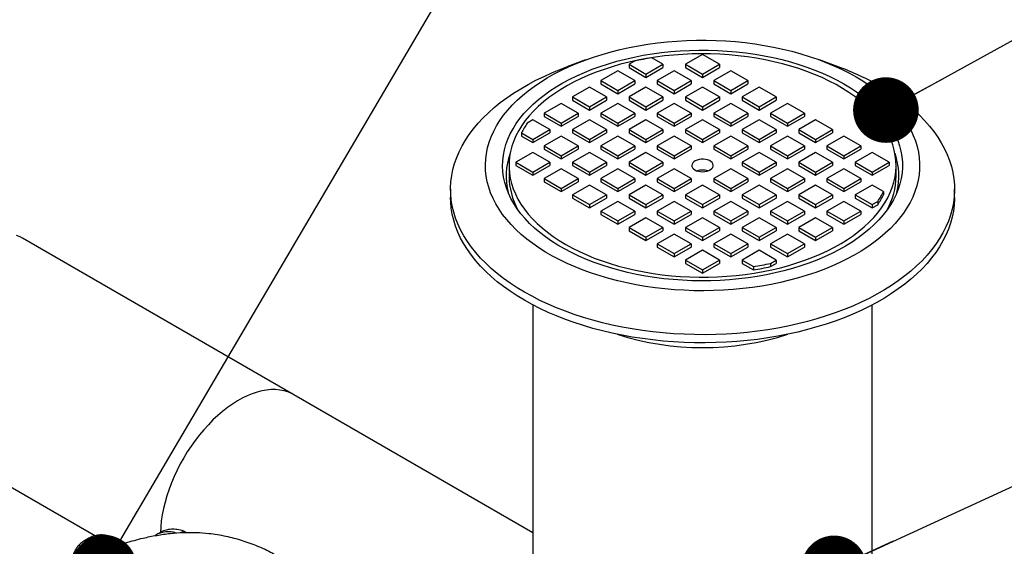
# Model space of a CAD drawing. Units: millimetres. Extents: x 499 to 21097, y 350 to 12781.
# Drawn here: x 10954 to 11475, y 7852 to 8131 of the extents above; entities that cross this region are included whole.
import ezdxf

# ---------------------------------------------------------------- set-up
doc = ezdxf.new("R2010")
doc.units = ezdxf.units.MM
doc.header["$LTSCALE"] = 50
doc.layers.add('FORMAT', color=7, linetype='Continuous')
doc.dimstyles.new('SLDDIMSTYLE0', dxfattribs={"dimtxt": 0.18, "dimasz": 34.735043, "dimexe": 0, "dimexo": 0.0625, "dimgap": 0, "dimtad": 0, "dimtih": 1, "dimtoh": 1, "dimdec": 0, "dimrnd": 1e-09, "dimzin": 0, "dimdsep": 46, "dimtxsty": 'Standard', "dimblk1": 'DOT', "dimblk2": 'DOT', "dimsah": 1, "dimcen": 0.09, "dimadec": 0, "dimazin": 0, "dimtfac": 34.735043, "dimtdec": 0, "dimtofl": 0, "dimtmove": 0, "dimatfit": 3, "dimldrblk": 'DOT', "dimfxl": 1, "dimfrac": 2, "dimtolj": 1, "dimtzin": 0, "dimarcsym": 0})

# ---------------------------------------------------------------- blocks, each defined once
blk = doc.blocks.new('_Dot')
at = {"color": 0, "linetype": 'ByBlock', "lineweight": -2}
blk.add_line((-0.5, 0), (-1, 0), dxfattribs=at)
at = {"color": 0, "linetype": 'ByBlock', "const_width": 0.5}
blk.add_lwpolyline([(-0.25, 0, 1), (0.25, 0, 1)], format="xyb", close=True, dxfattribs=at)

msp = doc.modelspace()

# ---------------------------------------------------------------- linework, layer by layer
at = {"color": 7, "linetype": 'Continuous', "lineweight": 25}
for p, q in [((11253.82, 8110.04), (11243.9, 8106.38)), ((11294.77, 8107.71), (11288.8, 8111.15)), ((11315.73, 8112.89), (11306.74, 8107.71)), ((11324.71, 8107.71), (11315.73, 8112.89)), ((11387.55, 8106.38), (11377.63, 8110.04)), ((11279.76, 8109.41), (11276.81, 8107.71)), ((11276.81, 8107.71), (11276.81, 8105.98)), ((11276.81, 8107.71), (11285.79, 8102.52)), ((11276.81, 8105.98), (11285.79, 8100.8)), ((11285.79, 8102.52), (11294.77, 8107.71)), ((11285.79, 8100.8), (11294.77, 8105.98)), ((11294.77, 8107.71), (11294.77, 8105.98)), ((11306.74, 8107.71), (11315.73, 8102.52)), ((11306.74, 8107.71), (11306.74, 8105.98)), ((11306.74, 8105.98), (11315.73, 8100.8)), ((11315.73, 8102.52), (11324.71, 8107.71)), ((11315.73, 8100.8), (11324.71, 8105.98)), ((11324.71, 8107.71), (11324.71, 8105.98)), ((11270.82, 8104.25), (11261.84, 8099.07)), ((11279.8, 8099.07), (11270.82, 8104.25)), ((11285.79, 8102.52), (11285.79, 8100.8)), ((11300.76, 8104.25), (11291.78, 8099.07)), ((11309.74, 8099.07), (11300.76, 8104.25)), ((11315.73, 8102.52), (11315.73, 8100.8)), ((11330.69, 8104.25), (11321.71, 8099.07)), ((11339.67, 8099.07), (11330.69, 8104.25)), ((11255.86, 8095.61), (11246.88, 8090.43)), ((11264.84, 8090.43), (11255.86, 8095.61)), ((11261.84, 8099.07), (11270.82, 8093.88)), ((11261.84, 8099.07), (11261.84, 8097.34)), ((11261.84, 8097.34), (11270.82, 8092.16)), ((11270.82, 8093.88), (11279.8, 8099.07)), ((11270.82, 8092.16), (11279.8, 8097.34)), ((11285.79, 8095.61), (11276.81, 8090.43)), ((11279.8, 8099.07), (11279.8, 8097.34)), ((11294.77, 8090.43), (11285.79, 8095.61)), ((11291.78, 8099.07), (11300.76, 8093.88)), ((11291.78, 8099.07), (11291.78, 8097.34)), ((11291.78, 8097.34), (11300.76, 8092.16)), ((11300.76, 8093.88), (11309.74, 8099.07)), ((11300.76, 8092.16), (11309.74, 8097.34)), ((11315.73, 8095.61), (11306.74, 8090.43)), ((11309.74, 8099.07), (11309.74, 8097.34)), ((11324.71, 8090.43), (11315.73, 8095.61)), ((11321.71, 8099.07), (11321.71, 8097.34)), ((11321.71, 8099.07), (11330.69, 8093.88)), ((11321.71, 8097.34), (11330.69, 8092.16)), ((11330.69, 8093.88), (11339.67, 8099.07)), ((11330.69, 8092.16), (11339.67, 8097.34)), ((11345.66, 8095.61), (11336.68, 8090.43)), ((11339.67, 8099.07), (11339.67, 8097.34)), ((11354.64, 8090.43), (11345.66, 8095.61)), ((11246.88, 8090.43), (11246.88, 8088.7)), ((11246.88, 8090.43), (11255.86, 8085.24)), ((11255.86, 8085.24), (11264.84, 8090.43)), ((11264.84, 8090.43), (11264.84, 8088.7)), ((11270.82, 8093.88), (11270.82, 8092.16)), ((11276.81, 8090.43), (11276.81, 8088.7)), ((11276.81, 8090.43), (11285.79, 8085.24)), ((11285.79, 8085.24), (11294.77, 8090.43)), ((11294.77, 8090.43), (11294.77, 8088.7)), ((11300.76, 8093.88), (11300.76, 8092.16)), ((11306.74, 8090.43), (11306.74, 8088.7)), ((11306.74, 8090.43), (11315.73, 8085.24)), ((11315.73, 8085.24), (11324.71, 8090.43)), ((11324.71, 8090.43), (11324.71, 8088.7)), ((11330.69, 8093.88), (11330.69, 8092.16)), ((11336.68, 8090.43), (11336.68, 8088.7)), ((11336.68, 8090.43), (11345.66, 8085.24)), ((11345.66, 8085.24), (11354.64, 8090.43)), ((11354.64, 8090.43), (11354.64, 8088.7)), ((11240.89, 8086.97), (11231.91, 8081.79)), ((11249.87, 8081.79), (11240.89, 8086.97)), ((11246.88, 8088.7), (11255.86, 8083.52)), ((11255.86, 8083.52), (11264.84, 8088.7)), ((11255.86, 8085.24), (11255.86, 8083.52)), ((11270.82, 8086.97), (11261.84, 8081.79)), ((11279.8, 8081.79), (11270.82, 8086.97)), ((11276.81, 8088.7), (11285.79, 8083.52)), ((11285.79, 8083.52), (11294.77, 8088.7)), ((11285.79, 8085.24), (11285.79, 8083.52)), ((11300.76, 8086.97), (11291.78, 8081.79)), ((11309.74, 8081.79), (11300.76, 8086.97)), ((11306.74, 8088.7), (11315.73, 8083.52)), ((11315.73, 8083.52), (11324.71, 8088.7)), ((11315.73, 8085.24), (11315.73, 8083.52)), ((11330.69, 8086.97), (11321.71, 8081.79)), ((11339.67, 8081.79), (11330.69, 8086.97)), ((11336.68, 8088.7), (11345.66, 8083.52)), ((11345.66, 8083.52), (11354.64, 8088.7)), ((11345.66, 8085.24), (11345.66, 8083.52)), ((11360.63, 8086.97), (11351.65, 8081.79)), ((11369.61, 8081.79), (11360.63, 8086.97)), ((11231.91, 8081.79), (11231.91, 8080.06)), ((11231.91, 8081.79), (11240.89, 8076.6)), ((11231.91, 8080.06), (11240.89, 8074.88)), ((11240.89, 8076.6), (11249.87, 8081.79)), ((11240.89, 8074.88), (11249.87, 8080.06)), ((11249.87, 8081.79), (11249.87, 8080.06)), ((11261.84, 8081.79), (11261.84, 8080.06)), ((11261.84, 8081.79), (11270.82, 8076.6)), ((11261.84, 8080.06), (11270.82, 8074.88)), ((11270.82, 8076.6), (11279.8, 8081.79)), ((11270.82, 8074.88), (11279.8, 8080.06)), ((11279.8, 8081.79), (11279.8, 8080.06)), ((11291.78, 8081.79), (11300.76, 8076.6)), ((11291.78, 8081.79), (11291.78, 8080.06)), ((11291.78, 8080.06), (11300.76, 8074.88)), ((11300.76, 8076.6), (11309.74, 8081.79)), ((11300.76, 8074.88), (11309.74, 8080.06)), ((11309.74, 8081.79), (11309.74, 8080.06)), ((11321.71, 8081.79), (11330.69, 8076.6)), ((11321.71, 8081.79), (11321.71, 8080.06)), ((11321.71, 8080.06), (11330.69, 8074.88)), ((11330.69, 8076.6), (11339.67, 8081.79)), ((11330.69, 8074.88), (11339.67, 8080.06)), ((11339.67, 8081.79), (11339.67, 8080.06)), ((11351.65, 8081.79), (11360.63, 8076.6)), ((11351.65, 8081.79), (11351.65, 8080.06)), ((11351.65, 8080.06), (11360.63, 8074.88)), ((11360.63, 8076.6), (11369.61, 8081.79)), ((11360.63, 8074.88), (11369.61, 8080.06)), ((11369.61, 8081.79), (11369.61, 8080.06)), ((11225.92, 8078.33), (11222.97, 8076.63)), ((11234.9, 8073.15), (11225.92, 8078.33)), ((11240.89, 8076.6), (11240.89, 8074.88)), ((11255.86, 8078.33), (11246.88, 8073.15)), ((11264.84, 8073.15), (11255.86, 8078.33)), ((11270.82, 8076.6), (11270.82, 8074.88)), ((11285.79, 8078.33), (11276.81, 8073.15)), ((11294.77, 8073.15), (11285.79, 8078.33)), ((11300.76, 8076.6), (11300.76, 8074.88)), ((11315.73, 8078.33), (11306.74, 8073.15)), ((11324.71, 8073.15), (11315.73, 8078.33)), ((11330.69, 8076.6), (11330.69, 8074.88)), ((11345.66, 8078.33), (11336.68, 8073.15)), ((11354.64, 8073.15), (11345.66, 8078.33)), ((11360.63, 8076.6), (11360.63, 8074.88)), ((11375.59, 8078.33), (11366.61, 8073.15)), ((11384.57, 8073.15), (11375.59, 8078.33)), ((11219.95, 8071.41), (11219.95, 8069.68)), ((11219.95, 8071.41), (11225.92, 8067.96)), ((11219.95, 8069.68), (11225.92, 8066.23)), ((11225.92, 8067.96), (11234.9, 8073.15)), ((11225.92, 8066.23), (11234.9, 8071.42)), ((11225.92, 8067.96), (11225.92, 8066.23)), ((11240.89, 8069.69), (11231.91, 8064.51)), ((11234.9, 8073.15), (11234.9, 8071.42)), ((11249.87, 8064.51), (11240.89, 8069.69)), ((11246.88, 8073.15), (11246.88, 8071.42)), ((11246.88, 8073.15), (11255.86, 8067.96)), ((11246.88, 8071.42), (11255.86, 8066.23)), ((11255.86, 8067.96), (11264.84, 8073.15)), ((11255.86, 8066.23), (11264.84, 8071.42)), ((11255.86, 8067.96), (11255.86, 8066.23)), ((11270.82, 8069.69), (11261.84, 8064.51)), ((11264.84, 8073.15), (11264.84, 8071.42)), ((11279.8, 8064.51), (11270.82, 8069.69)), ((11276.81, 8073.15), (11276.81, 8071.42)), ((11276.81, 8073.15), (11285.79, 8067.96)), ((11276.81, 8071.42), (11285.79, 8066.23)), ((11285.79, 8067.96), (11294.77, 8073.15)), ((11285.79, 8066.23), (11294.77, 8071.42)), ((11285.79, 8067.96), (11285.79, 8066.23)), ((11300.76, 8069.69), (11291.78, 8064.51)), ((11294.77, 8073.15), (11294.77, 8071.42)), ((11309.74, 8064.51), (11300.76, 8069.69)), ((11306.74, 8073.15), (11315.73, 8067.96)), ((11306.74, 8073.15), (11306.74, 8071.42)), ((11306.74, 8071.42), (11315.73, 8066.23)), ((11315.73, 8067.96), (11324.71, 8073.15)), ((11315.73, 8066.23), (11324.71, 8071.42)), ((11315.73, 8067.96), (11315.73, 8066.23)), ((11330.69, 8069.69), (11321.71, 8064.51)), ((11324.71, 8073.15), (11324.71, 8071.42)), ((11339.67, 8064.51), (11330.69, 8069.69)), ((11336.68, 8073.15), (11345.66, 8067.96)), ((11336.68, 8073.15), (11336.68, 8071.42)), ((11336.68, 8071.42), (11345.66, 8066.23)), ((11345.66, 8067.96), (11354.64, 8073.15)), ((11345.66, 8066.23), (11354.64, 8071.42)), ((11345.66, 8067.96), (11345.66, 8066.23)), ((11360.63, 8069.69), (11351.65, 8064.51)), ((11354.64, 8073.15), (11354.64, 8071.42)), ((11369.61, 8064.51), (11360.63, 8069.69)), ((11366.61, 8073.15), (11366.61, 8071.42)), ((11366.61, 8073.15), (11375.59, 8067.96)), ((11366.61, 8071.42), (11375.59, 8066.23)), ((11375.59, 8067.96), (11384.57, 8073.15)), ((11375.59, 8066.23), (11384.57, 8071.42)), ((11375.59, 8067.96), (11375.59, 8066.23)), ((11390.56, 8069.69), (11381.58, 8064.51)), ((11384.57, 8073.15), (11384.57, 8071.42)), ((11399.54, 8064.51), (11390.56, 8069.69)), ((11231.91, 8064.51), (11231.91, 8062.78)), ((11231.91, 8064.51), (11240.89, 8059.32)), ((11231.91, 8062.78), (11240.89, 8057.59)), ((11240.89, 8059.32), (11249.87, 8064.51)), ((11240.89, 8057.59), (11249.87, 8062.78)), ((11249.87, 8064.51), (11249.87, 8062.78)), ((11261.84, 8064.51), (11261.84, 8062.78)), ((11261.84, 8064.51), (11270.82, 8059.32)), ((11261.84, 8062.78), (11270.82, 8057.59)), ((11270.82, 8059.32), (11279.8, 8064.51)), ((11270.82, 8057.59), (11279.8, 8062.78)), ((11279.8, 8064.51), (11279.8, 8062.78)), ((11291.78, 8064.51), (11300.76, 8059.32)), ((11291.78, 8064.51), (11291.78, 8062.78)), ((11291.78, 8062.78), (11300.76, 8057.59)), ((11300.76, 8059.32), (11309.74, 8064.51)), ((11300.76, 8057.59), (11309.74, 8062.78)), ((11309.74, 8064.51), (11309.74, 8062.78)), ((11321.71, 8064.51), (11321.71, 8062.78)), ((11321.71, 8064.51), (11330.69, 8059.32)), ((11321.71, 8062.78), (11330.69, 8057.59)), ((11330.69, 8059.32), (11339.67, 8064.51)), ((11330.69, 8057.59), (11339.67, 8062.78)), ((11339.67, 8064.51), (11339.67, 8062.78)), ((11351.65, 8064.51), (11360.63, 8059.32)), ((11351.65, 8064.51), (11351.65, 8062.78)), ((11351.65, 8062.78), (11360.63, 8057.59)), ((11360.63, 8059.32), (11369.61, 8064.51)), ((11360.63, 8057.59), (11369.61, 8062.78)), ((11369.61, 8064.51), (11369.61, 8062.78)), ((11381.58, 8064.51), (11390.56, 8059.32)), ((11381.58, 8064.51), (11381.58, 8062.78)), ((11381.58, 8062.78), (11390.56, 8057.59)), ((11390.56, 8059.32), (11399.54, 8064.51)), ((11390.56, 8057.59), (11399.54, 8062.78)), ((11399.54, 8064.51), (11399.54, 8062.78)), ((11225.92, 8061.05), (11216.94, 8055.87)), ((11234.9, 8055.87), (11225.92, 8061.05)), ((11240.89, 8059.32), (11240.89, 8057.59)), ((11255.86, 8061.05), (11246.88, 8055.87)), ((11264.84, 8055.87), (11255.86, 8061.05)), ((11270.82, 8059.32), (11270.82, 8057.59)), ((11285.79, 8061.05), (11276.81, 8055.87)), ((11294.77, 8055.87), (11285.79, 8061.05)), ((11300.76, 8059.32), (11300.76, 8057.59)), ((11330.69, 8059.32), (11330.69, 8057.59)), ((11345.66, 8061.05), (11336.68, 8055.87)), ((11354.64, 8055.87), (11345.66, 8061.05)), ((11360.63, 8059.32), (11360.63, 8057.59)), ((11375.59, 8061.05), (11366.61, 8055.87)), ((11384.57, 8055.87), (11375.59, 8061.05)), ((11390.56, 8059.32), (11390.56, 8057.59)), ((11405.53, 8061.05), (11396.55, 8055.87)), ((11414.51, 8055.87), (11405.53, 8061.05)), ((11213.28, 8054.14), (11213.28, 8048.43)), ((11216.94, 8055.87), (11216.94, 8054.14)), ((11216.94, 8055.87), (11225.92, 8050.68)), ((11216.94, 8054.14), (11225.92, 8048.95)), ((11225.92, 8050.68), (11234.9, 8055.87)), ((11225.92, 8048.95), (11234.9, 8054.14)), ((11240.89, 8052.41), (11231.91, 8047.23)), ((11234.9, 8055.87), (11234.9, 8054.14)), ((11249.87, 8047.23), (11240.89, 8052.41)), ((11246.88, 8055.87), (11246.88, 8054.14)), ((11246.88, 8055.87), (11255.86, 8050.68)), ((11246.88, 8054.14), (11255.86, 8048.95)), ((11255.86, 8050.68), (11264.84, 8055.87)), ((11255.86, 8048.95), (11264.84, 8054.14)), ((11270.82, 8052.41), (11261.84, 8047.23)), ((11264.84, 8055.87), (11264.84, 8054.14)), ((11279.8, 8047.23), (11270.82, 8052.41)), ((11276.81, 8055.87), (11285.79, 8050.68)), ((11276.81, 8055.87), (11276.81, 8054.14)), ((11276.81, 8054.14), (11285.79, 8048.95)), ((11285.79, 8050.68), (11294.77, 8055.87)), ((11285.79, 8048.95), (11294.77, 8054.14)), ((11300.76, 8052.41), (11291.78, 8047.23)), ((11294.77, 8055.87), (11294.77, 8054.14)), ((11309.74, 8047.23), (11300.76, 8052.41)), ((11330.69, 8052.41), (11321.71, 8047.23)), ((11339.67, 8047.23), (11330.69, 8052.41)), ((11336.68, 8055.87), (11345.66, 8050.68)), ((11336.68, 8055.87), (11336.68, 8054.14)), ((11336.68, 8054.14), (11345.66, 8048.95)), ((11345.66, 8050.68), (11354.64, 8055.87)), ((11345.66, 8048.95), (11354.64, 8054.14)), ((11360.63, 8052.41), (11351.65, 8047.23)), ((11354.64, 8055.87), (11354.64, 8054.14)), ((11369.61, 8047.23), (11360.63, 8052.41)), ((11366.61, 8055.87), (11375.59, 8050.68)), ((11366.61, 8055.87), (11366.61, 8054.14)), ((11366.61, 8054.14), (11375.59, 8048.95)), ((11375.59, 8050.68), (11384.57, 8055.87)), ((11375.59, 8048.95), (11384.57, 8054.14)), ((11390.56, 8052.41), (11381.58, 8047.23)), ((11384.57, 8055.87), (11384.57, 8054.14)), ((11399.54, 8047.23), (11390.56, 8052.41)), ((11396.55, 8055.87), (11396.55, 8054.14)), ((11396.55, 8055.87), (11405.53, 8050.68)), ((11396.55, 8054.14), (11405.53, 8048.95)), ((11405.53, 8050.68), (11414.51, 8055.87)), ((11405.53, 8048.95), (11414.51, 8054.14)), ((11414.51, 8055.87), (11414.51, 8054.14)), ((11418.17, 8048.43), (11418.17, 8054.14)), ((11225.92, 8050.68), (11225.92, 8048.95)), ((11231.91, 8047.23), (11231.91, 8045.5)), ((11231.91, 8047.23), (11240.89, 8042.04)), ((11240.89, 8042.04), (11249.87, 8047.23)), ((11249.87, 8047.23), (11249.87, 8045.5)), ((11255.86, 8050.68), (11255.86, 8048.95)), ((11261.84, 8047.23), (11270.82, 8042.04)), ((11261.84, 8047.23), (11261.84, 8045.5)), ((11270.82, 8042.04), (11279.8, 8047.23)), ((11279.8, 8047.23), (11279.8, 8045.5)), ((11285.79, 8050.68), (11285.79, 8048.95)), ((11291.78, 8047.23), (11300.76, 8042.04)), ((11291.78, 8047.23), (11291.78, 8045.5)), ((11300.76, 8042.04), (11309.74, 8047.23)), ((11309.74, 8047.23), (11309.74, 8045.5)), ((11321.71, 8047.23), (11330.69, 8042.04)), ((11321.71, 8047.23), (11321.71, 8045.5)), ((11330.69, 8042.04), (11339.67, 8047.23)), ((11339.67, 8047.23), (11339.67, 8045.5)), ((11345.66, 8050.68), (11345.66, 8048.95)), ((11351.65, 8047.23), (11351.65, 8045.5)), ((11351.65, 8047.23), (11360.63, 8042.04)), ((11360.63, 8042.04), (11369.61, 8047.23)), ((11369.61, 8047.23), (11369.61, 8045.5)), ((11375.59, 8050.68), (11375.59, 8048.95)), ((11381.58, 8047.23), (11381.58, 8045.5)), ((11381.58, 8047.23), (11390.56, 8042.04)), ((11390.56, 8042.04), (11399.54, 8047.23)), ((11399.54, 8047.23), (11399.54, 8045.5)), ((11405.53, 8050.68), (11405.53, 8048.95)), ((11231.91, 8045.5), (11240.89, 8040.31)), ((11240.89, 8040.31), (11249.87, 8045.5)), ((11240.89, 8042.04), (11240.89, 8040.31)), ((11255.86, 8043.77), (11246.88, 8038.59)), ((11264.84, 8038.59), (11255.86, 8043.77)), ((11261.84, 8045.5), (11270.82, 8040.31)), ((11270.82, 8040.31), (11279.8, 8045.5)), ((11270.82, 8042.04), (11270.82, 8040.31)), ((11285.79, 8043.77), (11276.81, 8038.59)), ((11294.77, 8038.59), (11285.79, 8043.77)), ((11291.78, 8045.5), (11300.76, 8040.31)), ((11300.76, 8040.31), (11309.74, 8045.5)), ((11300.76, 8042.04), (11300.76, 8040.31)), ((11315.73, 8043.77), (11306.74, 8038.59)), ((11324.71, 8038.59), (11315.73, 8043.77)), ((11321.71, 8045.5), (11330.69, 8040.31)), ((11330.69, 8040.31), (11339.67, 8045.5)), ((11330.69, 8042.04), (11330.69, 8040.31)), ((11345.66, 8043.77), (11336.68, 8038.59)), ((11354.64, 8038.59), (11345.66, 8043.77)), ((11351.65, 8045.5), (11360.63, 8040.31)), ((11360.63, 8040.31), (11369.61, 8045.5)), ((11360.63, 8042.04), (11360.63, 8040.31)), ((11375.59, 8043.77), (11366.61, 8038.59)), ((11384.57, 8038.59), (11375.59, 8043.77)), ((11381.58, 8045.5), (11390.56, 8040.31)), ((11390.56, 8040.31), (11399.54, 8045.5)), ((11390.56, 8042.04), (11390.56, 8040.31)), ((11405.53, 8043.77), (11396.55, 8038.59)), ((11411.5, 8040.32), (11405.53, 8043.77)), ((11182.38, 8041.52), (11182.38, 8037.2)), ((11246.88, 8038.59), (11255.86, 8033.4)), ((11246.88, 8038.59), (11246.88, 8036.86)), ((11246.88, 8036.86), (11255.86, 8031.67)), ((11255.86, 8033.4), (11264.84, 8038.59)), ((11255.86, 8031.67), (11264.84, 8036.86)), ((11264.84, 8038.59), (11264.84, 8036.86)), ((11276.81, 8038.59), (11285.79, 8033.4)), ((11276.81, 8038.59), (11276.81, 8036.86)), ((11276.81, 8036.86), (11285.79, 8031.67)), ((11285.79, 8033.4), (11294.77, 8038.59)), ((11285.79, 8031.67), (11294.77, 8036.86)), ((11294.77, 8038.59), (11294.77, 8036.86)), ((11306.74, 8038.59), (11315.73, 8033.4)), ((11306.74, 8038.59), (11306.74, 8036.86)), ((11306.74, 8036.86), (11315.73, 8031.67)), ((11315.73, 8033.4), (11324.71, 8038.59)), ((11315.73, 8031.67), (11324.71, 8036.86)), ((11324.71, 8038.59), (11324.71, 8036.86)), ((11336.68, 8038.59), (11336.68, 8036.86)), ((11336.68, 8038.59), (11345.66, 8033.4)), ((11336.68, 8036.86), (11345.66, 8031.67)), ((11345.66, 8033.4), (11354.64, 8038.59)), ((11345.66, 8031.67), (11354.64, 8036.86)), ((11354.64, 8038.59), (11354.64, 8036.86)), ((11366.61, 8038.59), (11366.61, 8036.86)), ((11366.61, 8038.59), (11375.59, 8033.4)), ((11366.61, 8036.86), (11375.59, 8031.67)), ((11375.59, 8033.4), (11384.57, 8038.59)), ((11375.59, 8031.67), (11384.57, 8036.86)), ((11384.57, 8038.59), (11384.57, 8036.86)), ((11396.55, 8038.59), (11396.55, 8036.86)), ((11396.55, 8038.59), (11405.53, 8033.4)), ((11396.55, 8036.86), (11405.53, 8031.67)), ((11411.5, 8040.32), (11411.5, 8038.6)), ((11449.08, 8037.2), (11449.08, 8041.52)), ((11255.86, 8033.4), (11255.86, 8031.67)), ((11270.82, 8035.13), (11261.84, 8029.95)), ((11279.8, 8029.95), (11270.82, 8035.13)), ((11285.79, 8033.4), (11285.79, 8031.67)), ((11300.76, 8035.13), (11291.78, 8029.95)), ((11309.74, 8029.95), (11300.76, 8035.13)), ((11315.73, 8033.4), (11315.73, 8031.67)), ((11330.69, 8035.13), (11321.71, 8029.95)), ((11339.67, 8029.95), (11330.69, 8035.13)), ((11345.66, 8033.4), (11345.66, 8031.67)), ((11360.63, 8035.13), (11351.65, 8029.95)), ((11369.61, 8029.95), (11360.63, 8035.13)), ((11375.59, 8033.4), (11375.59, 8031.67)), ((11390.56, 8035.13), (11381.58, 8029.95)), ((11399.54, 8029.95), (11390.56, 8035.13)), ((11405.53, 8033.4), (11408.48, 8035.11)), ((11405.53, 8033.4), (11405.53, 8031.67)), ((11405.53, 8031.67), (11408.48, 8033.38)), ((11408.48, 8035.11), (11408.48, 8033.38)), ((11261.84, 8029.95), (11270.82, 8024.76)), ((11261.84, 8029.95), (11261.84, 8028.22)), ((11261.84, 8028.22), (11270.82, 8023.03)), ((11270.82, 8024.76), (11279.8, 8029.95)), ((11270.82, 8023.03), (11279.8, 8028.22)), ((11285.79, 8026.49), (11276.81, 8021.31)), ((11279.8, 8029.95), (11279.8, 8028.22)), ((11294.77, 8021.31), (11285.79, 8026.49)), ((11291.78, 8029.95), (11300.76, 8024.76)), ((11291.78, 8029.95), (11291.78, 8028.22)), ((11291.78, 8028.22), (11300.76, 8023.03)), ((11300.76, 8024.76), (11309.74, 8029.95)), ((11300.76, 8023.03), (11309.74, 8028.22)), ((11315.73, 8026.49), (11306.74, 8021.31)), ((11309.74, 8029.95), (11309.74, 8028.22)), ((11324.71, 8021.31), (11315.73, 8026.49)), ((11321.71, 8029.95), (11321.71, 8028.22)), ((11321.71, 8029.95), (11330.69, 8024.76)), ((11321.71, 8028.22), (11330.69, 8023.03)), ((11330.69, 8024.76), (11339.67, 8029.95)), ((11330.69, 8023.03), (11339.67, 8028.22)), ((11345.66, 8026.49), (11336.68, 8021.31)), ((11339.67, 8029.95), (11339.67, 8028.22)), ((11354.64, 8021.31), (11345.66, 8026.49)), ((11351.65, 8029.95), (11351.65, 8028.22)), ((11351.65, 8029.95), (11360.63, 8024.76)), ((11351.65, 8028.22), (11360.63, 8023.03)), ((11360.63, 8024.76), (11369.61, 8029.95)), ((11360.63, 8023.03), (11369.61, 8028.22)), ((11375.59, 8026.49), (11366.61, 8021.31)), ((11369.61, 8029.95), (11369.61, 8028.22)), ((11384.57, 8021.31), (11375.59, 8026.49)), ((11381.58, 8029.95), (11381.58, 8028.22)), ((11381.58, 8029.95), (11390.56, 8024.76)), ((11381.58, 8028.22), (11390.56, 8023.03)), ((11390.56, 8024.76), (11399.54, 8029.95)), ((11390.56, 8023.03), (11399.54, 8028.22)), ((11399.54, 8029.95), (11399.54, 8028.22)), ((11270.82, 8024.76), (11270.82, 8023.03)), ((11276.81, 8021.31), (11276.81, 8019.58)), ((11276.81, 8021.31), (11285.79, 8016.12)), ((11285.79, 8016.12), (11294.77, 8021.31)), ((11294.77, 8021.31), (11294.77, 8019.58)), ((11300.76, 8024.76), (11300.76, 8023.03)), ((11306.74, 8021.31), (11315.73, 8016.12)), ((11306.74, 8021.31), (11306.74, 8019.58)), ((11315.73, 8016.12), (11324.71, 8021.31)), ((11324.71, 8021.31), (11324.71, 8019.58)), ((11330.69, 8024.76), (11330.69, 8023.03)), ((11336.68, 8021.31), (11345.66, 8016.12)), ((11336.68, 8021.31), (11336.68, 8019.58)), ((11345.66, 8016.12), (11354.64, 8021.31)), ((11354.64, 8021.31), (11354.64, 8019.58)), ((11360.63, 8024.76), (11360.63, 8023.03)), ((11366.61, 8021.31), (11375.59, 8016.12)), ((11366.61, 8021.31), (11366.61, 8019.58)), ((11375.59, 8016.12), (11384.57, 8021.31)), ((11384.57, 8021.31), (11384.57, 8019.58)), ((11390.56, 8024.76), (11390.56, 8023.03)), ((11276.81, 8019.58), (11285.79, 8014.39)), ((11285.79, 8014.39), (11294.77, 8019.58)), ((11285.79, 8016.12), (11285.79, 8014.39)), ((11300.76, 8017.85), (11291.78, 8012.67)), ((11309.74, 8012.67), (11300.76, 8017.85)), ((11306.74, 8019.58), (11315.73, 8014.39)), ((11315.73, 8014.39), (11324.71, 8019.58)), ((11315.73, 8016.12), (11315.73, 8014.39)), ((11330.69, 8017.85), (11321.71, 8012.67)), ((11339.67, 8012.67), (11330.69, 8017.85)), ((11336.68, 8019.58), (11345.66, 8014.39)), ((11345.66, 8014.39), (11354.64, 8019.58)), ((11345.66, 8016.12), (11345.66, 8014.39)), ((11360.63, 8017.85), (11351.65, 8012.67)), ((11369.61, 8012.67), (11360.63, 8017.85)), ((11366.61, 8019.58), (11375.59, 8014.39)), ((11375.59, 8014.39), (11384.57, 8019.58)), ((11375.59, 8016.12), (11375.59, 8014.39)), ((11099.44, 7932.73), (10955.75, 8015.67)), ((11291.78, 8012.67), (11300.76, 8007.48)), ((11291.78, 8012.67), (11291.78, 8010.94)), ((11291.78, 8010.94), (11300.76, 8005.75)), ((11300.76, 8007.48), (11309.74, 8012.67)), ((11300.76, 8005.75), (11309.74, 8010.94)), ((11309.74, 8012.67), (11309.74, 8010.94)), ((11321.71, 8012.67), (11321.71, 8010.94)), ((11321.71, 8012.67), (11330.69, 8007.48)), ((11321.71, 8010.94), (11330.69, 8005.75)), ((11330.69, 8007.48), (11339.67, 8012.67)), ((11330.69, 8005.75), (11339.67, 8010.94)), ((11339.67, 8012.67), (11339.67, 8010.94)), ((11351.65, 8012.67), (11351.65, 8010.94)), ((11351.65, 8012.67), (11360.63, 8007.48)), ((11351.65, 8010.94), (11360.63, 8005.75)), ((11360.63, 8007.48), (11369.61, 8012.67)), ((11360.63, 8005.75), (11369.61, 8010.94)), ((11369.61, 8012.67), (11369.61, 8010.94)), ((11300.76, 8007.48), (11300.76, 8005.75)), ((11315.73, 8009.21), (11306.74, 8004.02)), ((11324.71, 8004.02), (11315.73, 8009.21)), ((11330.69, 8007.48), (11330.69, 8005.75)), ((11345.66, 8009.21), (11336.68, 8004.02)), ((11354.64, 8004.02), (11345.66, 8009.21)), ((11360.63, 8007.48), (11360.63, 8005.75)), ((11306.74, 8004.02), (11315.73, 7998.84)), ((11306.74, 8004.02), (11306.74, 8002.3)), ((11306.74, 8002.3), (11315.73, 7997.11)), ((11315.73, 7998.84), (11324.71, 8004.02)), ((11315.73, 7997.11), (11324.71, 8002.3)), ((11324.71, 8004.02), (11324.71, 8002.3)), ((11336.68, 8004.02), (11342.65, 8000.58)), ((11336.68, 8004.02), (11336.68, 8002.3)), ((11336.68, 8002.3), (11342.65, 7998.85)), ((11342.65, 8000.58), (11342.65, 7998.85)), ((11351.69, 8002.32), (11354.64, 8004.02)), ((11351.69, 8002.32), (11351.69, 8000.59)), ((11351.69, 8000.59), (11354.64, 8002.3)), ((11354.64, 8004.02), (11354.64, 8002.3)), ((11315.73, 7998.84), (11315.73, 7997.11)), ((11225.98, 7980.26), (11225.98, 7710.39)), ((11405.47, 7710.39), (11405.47, 7980.26)), ((11225.98, 7859.67), (11099.44, 7932.73)), ((10897.17, 7914.19), (10994.39, 7858.06)), ((11028.8, 7859.84), (11026.4, 7858.46)), ((11041.08, 7860.52), (11039.66, 7859.7)), ((11042.33, 7859.79), (11041.08, 7860.52)), ((10990.9, 7856.8), (10988.5, 7855.42)), ((11006.72, 7856.05), (11004.32, 7854.67)), ((11007.06, 7853.09), (11004.32, 7854.67)), ((11010.04, 7854.14), (11006.72, 7856.05))]:
    msp.add_line(p, q, dxfattribs=at)
at = {"color": 7, "linetype": 'Continuous', "lineweight": 25, "flags": 128}
for points in [[(11397, 8101.06), (11400.59, 8098.89), (11404, 8096.63), (11407.24, 8094.28), (11410.29, 8091.85), (11413.14, 8089.35), (11415.8, 8086.77), (11418.25, 8084.13), (11420.49, 8081.42), (11422.52, 8078.66), (11424.33, 8075.85), (11425.92, 8072.99), (11427.28, 8070.1), (11428.42, 8067.17), (11429.33, 8064.22), (11430, 8061.25), (11430.44, 8058.26), (11430.64, 8055.26), (11430.61, 8052.26), (11430.35, 8049.27), (11429.85, 8046.28), (11429.12, 8043.31), (11428.16, 8040.37), (11426.97, 8037.45), (11425.55, 8034.56), (11423.9, 8031.72), (11422.04, 8028.92), (11419.95, 8026.17), (11417.66, 8023.48), (11415.15, 8020.85), (11412.45, 8018.29), (11409.54, 8015.81), (11406.45, 8013.4), (11403.16, 8011.08), (11399.7, 8008.84), (11396.07, 8006.69), (11392.28, 8004.65), (11388.33, 8002.7), (11384.22, 8000.86), (11379.98, 7999.13), (11375.61, 7997.51), (11371.12, 7996), (11366.51, 7994.62), (11361.8, 7993.35), (11357, 7992.21), (11352.11, 7991.2), (11347.14, 7990.31), (11342.11, 7989.56), (11337.03, 7988.94), (11331.91, 7988.45), (11326.75, 7988.09), (11321.57, 7987.87), (11316.37, 7987.79), (11311.18, 7987.84), (11306, 7988.03), (11300.83, 7988.35), (11295.7, 7988.8), (11290.6, 7989.39), (11285.56, 7990.11), (11280.58, 7990.97), (11275.67, 7991.95), (11270.84, 7993.06), (11266.11, 7994.29), (11261.47, 7995.64), (11256.95, 7997.12), (11252.55, 7998.71), (11248.27, 8000.42), (11244.14, 8002.23), (11240.15, 8004.15), (11236.31, 8006.17), (11232.64, 8008.29), (11229.13, 8010.51), (11225.81, 8012.81), (11222.66, 8015.2), (11219.71, 8017.67), (11216.95, 8020.21), (11214.4, 8022.82), (11212.05, 8025.49), (11209.92, 8028.23), (11208, 8031.01), (11206.3, 8033.85), (11204.82, 8036.72), (11203.57, 8039.64), (11202.55, 8042.58), (11201.76, 8045.54), (11201.2, 8048.52), (11200.88, 8051.51), (11200.79, 8054.51), (11200.94, 8057.51), (11201.32, 8060.5), (11201.93, 8063.48), (11202.78, 8066.44), (11203.86, 8069.37), (11205.17, 8072.27), (11206.7, 8075.14), (11208.45, 8077.96), (11210.43, 8080.74), (11212.62, 8083.46), (11215.02, 8086.12), (11217.62, 8088.71), (11220.43, 8091.23), (11223.43, 8093.68), (11226.62, 8096.05), (11229.99, 8098.33), (11233.54, 8100.52), (11237.25, 8102.62), (11241.13, 8104.62), (11245.16, 8106.51), (11249.33, 8108.3), (11253.64, 8109.97), (11258.07, 8111.54), (11262.62, 8112.98), (11267.28, 8114.31), (11272.04, 8115.51), (11276.89, 8116.59), (11281.82, 8117.54), (11286.81, 8118.36), (11291.87, 8119.04), (11296.98, 8119.6), (11302.12, 8120.02), (11307.29, 8120.31), (11312.48, 8120.46), (11317.67, 8120.48), (11322.86, 8120.36), (11328.04, 8120.11), (11333.19, 8119.72), (11338.31, 8119.2), (11343.38, 8118.54), (11348.39, 8117.75), (11353.34, 8116.84), (11358.2, 8115.79), (11362.99, 8114.62), (11367.67, 8113.33), (11372.25, 8111.91), (11376.72, 8110.38), (11381.06, 8108.73), (11385.26, 8106.97), (11389.33, 8105.1), (11393.24, 8103.13), (11397, 8101.06)], [(11390.56, 8097.34), (11394.01, 8095.25), (11397.29, 8093.07), (11400.38, 8090.8), (11403.29, 8088.46), (11406, 8086.03), (11408.5, 8083.53), (11410.8, 8080.97), (11412.89, 8078.35), (11414.77, 8075.67), (11416.42, 8072.95), (11417.84, 8070.18), (11419.04, 8067.38), (11420.01, 8064.55), (11420.75, 8061.7), (11421.25, 8058.82), (11421.51, 8055.94), (11421.54, 8053.06), (11421.34, 8050.17), (11420.89, 8047.3), (11420.22, 8044.44), (11419.31, 8041.6), (11418.16, 8038.79), (11416.79, 8036.01), (11415.2, 8033.28), (11413.38, 8030.59), (11411.35, 8027.96), (11409.1, 8025.38), (11406.64, 8022.86), (11403.98, 8020.42), (11401.13, 8018.05), (11398.08, 8015.76), (11394.85, 8013.56), (11391.44, 8011.45), (11387.86, 8009.43), (11384.13, 8007.52), (11380.23, 8005.7), (11376.2, 8004), (11372.03, 8002.41), (11367.74, 8000.93), (11363.33, 7999.57), (11358.81, 7998.33), (11354.2, 7997.22), (11349.5, 7996.24), (11344.72, 7995.38), (11339.88, 7994.66), (11334.99, 7994.06), (11330.06, 7993.6), (11325.09, 7993.28), (11320.1, 7993.09), (11315.1, 7993.04), (11310.1, 7993.13), (11305.12, 7993.35), (11300.16, 7993.71), (11295.23, 7994.2), (11290.35, 7994.82), (11285.53, 7995.58), (11280.77, 7996.47), (11276.09, 7997.49), (11271.5, 7998.63), (11267.01, 7999.9), (11262.63, 8001.29), (11258.36, 8002.79), (11254.23, 8004.42), (11250.23, 8006.15), (11246.38, 8007.99), (11242.68, 8009.93), (11239.14, 8011.97), (11235.78, 8014.1), (11232.59, 8016.33), (11229.59, 8018.64), (11226.78, 8021.02), (11224.18, 8023.49), (11221.77, 8026.02), (11219.57, 8028.61), (11217.59, 8031.26), (11215.83, 8033.96), (11214.29, 8036.71), (11212.98, 8039.49), (11211.89, 8042.31), (11211.04, 8045.15), (11210.42, 8048.02), (11210.04, 8050.89), (11209.89, 8053.78), (11209.98, 8056.66), (11210.31, 8059.54), (11210.87, 8062.41), (11211.66, 8065.26), (11212.69, 8068.08), (11213.94, 8070.88), (11215.42, 8073.63), (11217.13, 8076.35), (11219.06, 8079.01), (11221.2, 8081.62), (11223.55, 8084.16), (11226.11, 8086.64), (11228.87, 8089.05), (11231.83, 8091.38), (11234.97, 8093.62), (11238.29, 8095.78), (11241.78, 8097.85), (11245.44, 8099.81), (11249.25, 8101.68), (11253.21, 8103.44), (11257.32, 8105.09), (11261.55, 8106.62), (11265.9, 8108.04), (11270.37, 8109.34), (11274.94, 8110.51), (11279.59, 8111.56), (11284.33, 8112.48), (11289.14, 8113.28), (11294.01, 8113.93), (11298.92, 8114.46), (11303.88, 8114.85), (11308.86, 8115.11), (11313.85, 8115.22), (11318.85, 8115.21), (11323.84, 8115.05), (11328.82, 8114.77), (11333.76, 8114.34), (11338.67, 8113.78), (11343.52, 8113.09), (11348.31, 8112.27), (11353.03, 8111.31), (11357.66, 8110.23), (11362.21, 8109.03), (11366.64, 8107.7), (11370.97, 8106.25), (11375.17, 8104.69), (11379.24, 8103.01), (11383.17, 8101.22), (11386.94, 8099.33), (11390.56, 8097.34)], [(11243.28, 8012.32), (11246.84, 8010.36), (11250.56, 8008.51), (11254.42, 8006.75), (11258.43, 8005.11), (11262.56, 8003.58), (11266.82, 8002.17), (11271.2, 8000.88), (11275.67, 7999.7), (11280.24, 7998.66), (11284.89, 7997.74), (11289.61, 7996.95), (11294.39, 7996.29), (11299.21, 7995.77), (11304.08, 7995.38), (11308.97, 7995.13), (11313.88, 7995.01), (11318.8, 7995.02), (11323.7, 7995.18), (11328.59, 7995.47), (11333.45, 7995.89), (11338.26, 7996.45), (11343.03, 7997.14), (11347.73, 7997.96), (11352.36, 7998.91), (11356.91, 7999.99), (11361.36, 8001.19), (11365.7, 8002.51), (11369.93, 8003.95), (11374.04, 8005.51), (11378.01, 8007.18), (11381.84, 8008.96), (11385.51, 8010.84), (11389.03, 8012.82), (11392.38, 8014.9), (11395.55, 8017.07), (11398.53, 8019.32), (11401.33, 8021.65), (11403.93, 8024.06), (11406.33, 8026.53), (11408.52, 8029.07), (11410.49, 8031.67), (11412.25, 8034.32), (11413.78, 8037.01), (11415.09, 8039.75), (11416.17, 8042.51), (11417.02, 8045.31), (11417.64, 8048.12), (11418.02, 8050.95), (11418.17, 8053.78), (11418.08, 8056.62), (11417.76, 8059.45), (11417.2, 8062.27), (11416.41, 8065.07), (11415.38, 8067.84), (11414.13, 8070.58), (11412.65, 8073.29), (11410.95, 8075.95), (11409.03, 8078.56), (11406.89, 8081.11), (11404.55, 8083.61), (11402, 8086.03), (11399.25, 8088.38), (11396.31, 8090.65), (11393.19, 8092.84), (11389.88, 8094.94), (11386.41, 8096.95), (11382.77, 8098.86), (11378.98, 8100.66), (11375.04, 8102.36), (11370.97, 8103.94), (11366.77, 8105.42), (11362.45, 8106.77), (11358.03, 8108), (11353.51, 8109.11), (11348.9, 8110.09), (11344.21, 8110.95), (11339.46, 8111.67), (11334.66, 8112.26), (11329.81, 8112.72), (11324.93, 8113.04), (11320.02, 8113.23), (11315.11, 8113.28), (11310.2, 8113.19), (11305.3, 8112.97), (11300.43, 8112.62), (11295.59, 8112.13), (11290.8, 8111.5), (11286.06, 8110.75), (11281.39, 8109.86), (11276.8, 8108.85), (11272.31, 8107.71), (11267.91, 8106.44), (11263.62, 8105.06), (11259.45, 8103.56), (11255.41, 8101.94), (11251.51, 8100.22), (11247.75, 8098.39), (11244.16, 8096.46), (11240.73, 8094.43), (11237.47, 8092.3), (11234.39, 8090.09), (11231.49, 8087.8), (11228.79, 8085.43), (11226.3, 8082.99), (11224, 8080.48), (11221.92, 8077.91), (11220.05, 8075.29), (11218.41, 8072.62), (11216.98, 8069.9), (11215.79, 8067.15), (11214.82, 8064.37), (11214.09, 8061.56), (11213.59, 8058.74), (11213.32, 8055.91), (11213.29, 8053.07), (11213.5, 8050.24), (11213.94, 8047.42), (11214.62, 8044.61), (11215.53, 8041.82), (11216.66, 8039.06), (11218.03, 8036.34), (11219.62, 8033.65), (11221.43, 8031.02), (11223.46, 8028.43), (11225.7, 8025.91), (11228.15, 8023.45), (11230.8, 8021.06), (11233.65, 8018.75), (11236.68, 8016.52), (11239.89, 8014.37), (11243.28, 8012.32)], [(11410.02, 8095.96), (11413.88, 8093.63), (11417.58, 8091.21), (11421.09, 8088.7), (11424.42, 8086.12), (11427.56, 8083.45), (11430.5, 8080.71), (11433.25, 8077.9), (11435.78, 8075.03), (11438.11, 8072.09), (11440.22, 8069.11), (11442.11, 8066.08), (11443.78, 8063), (11445.23, 8059.88), (11446.44, 8056.74), (11447.43, 8053.56), (11448.19, 8050.37), (11448.72, 8047.16), (11449.01, 8043.94), (11449.07, 8040.72), (11448.89, 8037.49), (11448.48, 8034.28), (11447.84, 8031.07), (11446.97, 8027.89), (11445.86, 8024.73), (11444.53, 8021.6), (11442.97, 8018.5), (11441.19, 8015.44), (11439.19, 8012.43), (11436.97, 8009.48), (11434.54, 8006.57), (11431.9, 8003.73), (11429.06, 8000.96), (11426.02, 7998.25), (11422.78, 7995.62), (11419.36, 7993.08), (11415.75, 7990.61), (11411.97, 7988.24), (11408.02, 7985.96), (11403.91, 7983.78), (11399.64, 7981.7), (11395.23, 7979.72), (11390.68, 7977.85), (11385.99, 7976.1), (11381.19, 7974.45), (11376.26, 7972.93), (11371.24, 7971.53), (11366.11, 7970.25), (11360.9, 7969.09), (11355.6, 7968.06), (11350.24, 7967.16), (11344.81, 7966.39), (11339.34, 7965.76), (11333.82, 7965.25), (11328.27, 7964.88), (11322.7, 7964.65), (11317.12, 7964.54), (11311.54, 7964.58), (11305.96, 7964.75), (11300.4, 7965.05), (11294.86, 7965.49), (11289.37, 7966.06), (11283.92, 7966.76), (11278.52, 7967.6), (11273.19, 7968.56), (11267.94, 7969.65), (11262.77, 7970.87), (11257.69, 7972.21), (11252.71, 7973.68), (11247.84, 7975.26), (11243.1, 7976.96), (11238.48, 7978.77), (11233.99, 7980.69), (11229.65, 7982.72), (11225.46, 7984.86), (11221.43, 7987.09), (11217.57, 7989.41), (11213.87, 7991.83), (11210.36, 7994.34), (11207.03, 7996.93), (11203.89, 7999.59), (11200.95, 8002.33), (11198.2, 8005.14), (11195.67, 8008.02), (11193.34, 8010.95), (11191.23, 8013.93), (11189.34, 8016.97), (11187.67, 8020.04), (11186.22, 8023.16), (11185.01, 8026.31), (11184.02, 8029.48), (11183.26, 8032.67), (11182.73, 8035.88), (11182.44, 8039.1), (11182.38, 8042.33), (11182.56, 8045.55), (11182.97, 8048.77), (11183.61, 8051.97), (11184.48, 8055.15), (11185.59, 8058.31), (11186.92, 8061.45), (11188.48, 8064.54), (11190.26, 8067.6), (11192.26, 8070.61), (11194.48, 8073.57), (11196.91, 8076.47), (11199.55, 8079.31), (11202.39, 8082.09), (11205.43, 8084.79), (11208.67, 8087.42), (11212.09, 8089.97), (11215.7, 8092.43), (11219.48, 8094.8), (11223.43, 8097.08), (11227.54, 8099.27), (11231.81, 8101.35), (11236.22, 8103.32), (11240.77, 8105.19), (11243.9, 8106.38)], [(11311.68, 8051.81), (11312.58, 8051.38), (11313.61, 8051.07), (11314.72, 8050.89), (11315.87, 8050.84), (11317.02, 8050.92), (11318.11, 8051.14), (11319.11, 8051.48), (11319.97, 8051.93), (11320.65, 8052.46), (11321.13, 8053.07), (11321.39, 8053.72), (11321.42, 8054.39), (11321.22, 8055.05), (11320.79, 8055.67), (11320.15, 8056.22), (11319.34, 8056.7), (11318.37, 8057.06), (11317.3, 8057.31), (11316.16, 8057.43), (11315, 8057.41), (11313.88, 8057.26), (11312.83, 8056.98), (11311.89, 8056.59), (11311.12, 8056.09), (11310.53, 8055.52), (11310.16, 8054.88), (11310.01, 8054.22), (11310.1, 8053.56), (11310.42, 8052.91), (11310.95, 8052.32), (11311.68, 8051.81)], [(11449.08, 8037.2), (11449.07, 8036.39), (11448.89, 8033.17), (11448.48, 8029.96), (11447.84, 8026.75), (11446.97, 8023.57), (11445.86, 8020.41), (11444.53, 8017.28), (11442.97, 8014.18), (11441.19, 8011.12), (11439.19, 8008.11), (11436.97, 8005.15), (11434.54, 8002.25), (11431.9, 7999.41), (11429.06, 7996.63), (11426.02, 7993.93), (11422.78, 7991.3), (11419.36, 7988.75), (11415.75, 7986.29), (11411.97, 7983.92), (11408.02, 7981.64), (11403.91, 7979.46), (11399.64, 7977.37), (11395.23, 7975.4), (11390.68, 7973.53), (11385.99, 7971.77), (11381.19, 7970.13), (11376.26, 7968.61), (11371.24, 7967.21), (11366.11, 7965.93), (11360.9, 7964.77), (11355.6, 7963.74), (11350.24, 7962.84), (11344.81, 7962.07), (11339.34, 7961.44), (11333.82, 7960.93), (11328.27, 7960.56), (11322.7, 7960.32), (11317.12, 7960.22), (11311.54, 7960.26), (11305.96, 7960.43), (11300.4, 7960.73), (11294.86, 7961.17), (11289.37, 7961.74), (11283.92, 7962.44), (11278.52, 7963.28), (11273.19, 7964.24), (11267.94, 7965.33), (11262.77, 7966.55), (11257.69, 7967.89), (11252.71, 7969.36), (11247.84, 7970.94), (11243.1, 7972.64), (11238.48, 7974.45), (11233.99, 7976.37), (11229.65, 7978.4), (11225.46, 7980.53), (11221.43, 7982.77), (11217.57, 7985.09), (11213.87, 7987.51), (11210.36, 7990.02), (11207.03, 7992.61), (11203.89, 7995.27), (11200.95, 7998.01), (11198.2, 8000.82), (11195.67, 8003.7), (11193.34, 8006.63), (11191.23, 8009.61), (11189.34, 8012.65), (11187.67, 8015.72), (11186.22, 8018.84), (11185.01, 8021.98), (11184.02, 8025.16), (11183.26, 8028.35), (11182.73, 8031.56), (11182.44, 8034.78), (11182.38, 8037.2)], [(10955.75, 8015.67), (10954.57, 8016.3), (10952.58, 8017.14)], [(11099.44, 7932.73), (11098.25, 7933.35), (11096.27, 7934.2), (11094.18, 7934.83), (11091.99, 7935.24), (11089.71, 7935.45), (11087.36, 7935.44), (11084.93, 7935.21), (11082.45, 7934.77), (11079.91, 7934.11), (11077.34, 7933.25), (11074.74, 7932.18), (11072.12, 7930.91), (11069.49, 7929.44), (11066.86, 7927.78), (11064.25, 7925.93), (11061.66, 7923.91), (11059.11, 7921.72), (11056.59, 7919.37), (11054.14, 7916.87), (11051.75, 7914.23), (11049.43, 7911.46), (11047.2, 7908.57), (11045.06, 7905.57), (11043.01, 7902.48), (11041.08, 7899.3), (11039.27, 7896.06), (11037.58, 7892.76), (11036.02, 7889.41), (11034.6, 7886.04), (11033.32, 7882.65), (11032.19, 7879.25), (11031.21, 7875.87), (11030.39, 7872.51), (11029.73, 7869.19), (11029.24, 7865.93), (11028.9, 7862.72), (11028.74, 7859.81)]]:
    msp.add_lwpolyline(points, dxfattribs=at)
at = {"color": 7, "linetype": 'Continuous', "lineweight": 25}
for centre, radius, start, end in [((11313.63, 7957.85), 155.3, 99.201, 102.5972), ((11336.97, 7967.97), 147.36, 60.2846, 69.9275), ((11259.14, 8052.24), 43.62, 146.0211, 153.9416), ((11247.1, 8048.45), 35.34, 160.199, 194.1494), ((11384.35, 8048.45), 35.34, 345.8506, 19.801), ((11250.36, 8048.8), 37.08, 180.5597, 209.2505), ((11315.73, 8042.47), 9.27, 71.9486, 108.0514), ((11381.22, 8048.76), 36.96, 330.7008, 359.489), ((11372.31, 8059.49), 43.62, 326.0211, 333.9416), ((11372.31, 8057.76), 43.62, 326.0211, 333.9416), ((11317.82, 8153.88), 155.3, 279.201, 282.5972), ((11317.82, 8152.15), 155.3, 279.201, 282.5972), ((11315.73, 8104.81), 147.14, 252.147, 287.853)]:
    msp.add_arc(centre, radius, start, end, dxfattribs=at)
for points, knots in [([(10794.19, 7516.73), (10798.53, 7534.52), (10803.55, 7555.1), (10809.25, 7578.48), (10811.32, 7586.92), (10813.41, 7595.63), (10815.52, 7604.59), (10818.41, 7615.31), (10822.09, 7627.53), (10826.75, 7641.26), (10831.93, 7654.94), (10837.6, 7668.55), (10843.75, 7682.05), (10850.09, 7694.84), (10856.53, 7706.92), (10862.99, 7718.28), (10869.79, 7729.46), (10876.89, 7740.47), (10884.34, 7751.29), (10892.1, 7761.97), (10900.21, 7772.36), (10908.64, 7782.34), (10917.31, 7791.82), (10926.19, 7800.8), (10935.25, 7809.23), (10944.48, 7817.11), (10953.84, 7824.39), (10963.25, 7831.04), (10972.72, 7836.95), (10982.2, 7842.4), (10991.69, 7847.11), (11001.1, 7851.12), (11010.41, 7854.39), (11018.98, 7856.75), (11026.81, 7858.35), (11033.93, 7859.36), (11040.91, 7859.87), (11047.75, 7859.89), (11055.29, 7859.36), (11063.39, 7857.96), (11072.01, 7855.74), (11080.2, 7852.72), (11086.4, 7849.93), (11089.71, 7847.91), (11090.57, 7847.38)], [0, 0, 0, 0, 0.1013067, 0.1172303, 0.1331545, 0.1493882, 0.1668718, 0.1842808, 0.2101092, 0.2358652, 0.261569, 0.2872398, 0.3128968, 0.3385586, 0.3609248, 0.3833225, 0.4057635, 0.4282587, 0.4508198, 0.4737273, 0.496856, 0.5199131, 0.5429166, 0.5658895, 0.5888537, 0.6118304, 0.6348412, 0.6579078, 0.6806648, 0.7037701, 0.7268132, 0.7498156, 0.7727984, 0.7957824, 0.8141856, 0.8326144, 0.8510802, 0.8695898, 0.8881411, 0.9139969, 0.9397515, 0.9654296, 0.9910498, 1, 1, 1, 1]), ([(11037.12, 7859.51), (11036.49, 7859.68), (11034.76, 7860.15), (11032.14, 7860.2), (11029.33, 7859.76), (11027.27, 7859.03), (11026.25, 7858.31), (11025.95, 7858.1)], [0, 0, 0, 0, 0.14722, 0.404404, 0.653931, 0.900196, 1, 1, 1, 1]), ([(11041.08, 7860.52), (11039.92, 7860.84), (11037.66, 7861.48), (11034.53, 7861.6), (11031.74, 7861.13), (11029.84, 7860.5), (11028.96, 7859.9), (11028.82, 7859.8)], [0, 0, 0, 0, 0.252194, 0.492605, 0.725857, 0.95606, 1, 1, 1, 1]), ([(11004.32, 7854.67), (11003.1, 7855.21), (11000.66, 7856.3), (10997.14, 7857.05), (10993.83, 7857.16), (10990.81, 7856.57), (10988.12, 7855.33), (10986, 7853.63), (10984.39, 7851.66), (10983.18, 7849.62), (10982.4, 7847.6), (10981.81, 7845.89), (10981.34, 7844.53), (10980.88, 7843.17), (10980.52, 7842.05), (10980.3, 7841.37), (10980.24, 7841.16)], [0, 0, 0, 0, 0.100898, 0.20221, 0.301938, 0.401408, 0.500374, 0.59874, 0.672774, 0.745598, 0.81777, 0.859624, 0.900087, 0.940568, 0.981064, 1, 1, 1, 1]), ([(11006.72, 7856.05), (11005.5, 7856.6), (11003.05, 7857.68), (10999.53, 7858.44), (10996.23, 7858.53), (10993.31, 7858.02), (10991.68, 7857.16), (10990.92, 7856.77)], [0, 0, 0, 0, 0.206882, 0.414612, 0.619095, 0.823049, 1, 1, 1, 1])]:
    msp.add_open_spline(points, degree=3, knots=knots, dxfattribs=at)

# ---------------------------------------------------------------- leaders
at = {"layer": 'FORMAT'}
for points in [[(10787.79, 7888.74), (11112.97, 8595.63)], [(11412.78, 8083.49), (11727.59, 8257.25)], [(11385.33, 7840.8), (11975.74, 8112.68)]]:
    msp.add_leader(points, dimstyle='SLDDIMSTYLE0', dxfattribs=at)
at = {"layer": 'FORMAT', "color": 7}
for points in [[(10998.94, 7841.14), (11356.14, 8449.1)], [(11396.96, 7664.9), (12210.5, 7979.93)]]:
    msp.add_leader(points, dimstyle='SLDDIMSTYLE0', dxfattribs=at)

doc.saveas('drawing.dxf')
